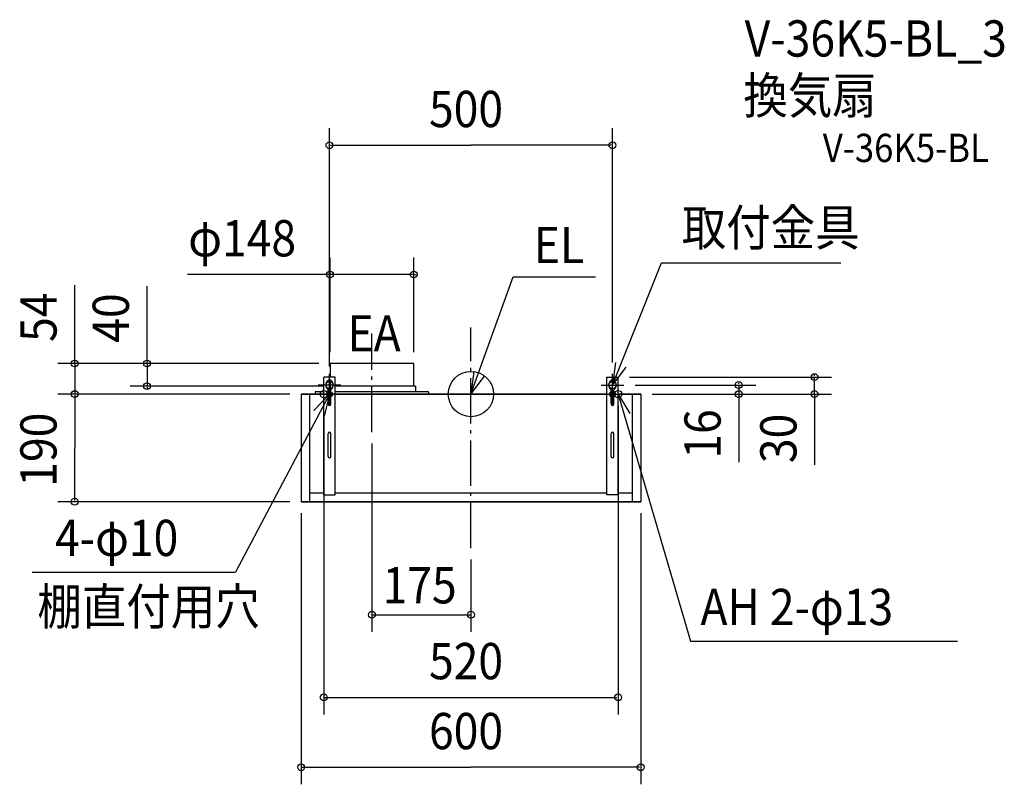
# Model space of a CAD drawing. Extents: x -797 to 942, y -689 to 661.
import ezdxf

# ---------------------------------------------------------------- set-up
doc = ezdxf.new("R2010")
doc.units = 0
doc.header["$LTSCALE"] = 20
doc.header["$PDMODE"] = 3
doc.header["$PDSIZE"] = -2
doc.linetypes.add('DASHDOT', pattern=[5.5, 4, -0.6, 0.3, -0.6])
for name, color, linetype in [('ARRANGE', 1, 'CONTINUOUS'), ('BASIS', 6, 'DASHDOT'), ('DETAIL', 5, 'CONTINUOUS'), ('ETC', 61, 'CONTINUOUS'), ('FIX', 11, 'CONTINUOUS'), ('NOTE', 4, 'CONTINUOUS'), ('OUTLINE', 3, 'CONTINUOUS'), ('SIZE', 30, 'CONTINUOUS')]:
    doc.layers.add(name, color=color, linetype=linetype)
doc.styles.get("Standard").update_dxf_attribs({"font": 'SIMPLEX', "width": 0.9, "bigfont": 'BIGFONT'})

msp = doc.modelspace()

# ---------------------------------------------------------------- linework, layer by layer
at = {"layer": 'ARRANGE', "color": 1, "linetype": 'CONTINUOUS'}
msp.add_circle((0, 0), 40, dxfattribs=at)
msp.add_point((0, 0), dxfattribs=at)
at = {"layer": 'BASIS', "color": 6, "linetype": 'DASHDOT'}
for p, q in [((-175, -67), (-175, 107)), ((0, -271.8), (0, 117.6))]:
    msp.add_line(p, q, dxfattribs=at)
at = {"layer": 'DETAIL', "color": 5, "linetype": 'CONTINUOUS'}
for p, q in [((-101, 54), (-249, 54)), ((-249, 54), (-249, 30)), ((-101, 14), (-101, 54)), ((-260, -178), (-260, 30)), ((-240, 30), (-260, 30)), ((-249, 24.9), (-249, 4)), ((-240, -178), (-240, 30)), ((240, 30), (260, 30)), ((240, -178), (240, 30)), ((260, -178), (260, 30)), ((-300, 0), (-300, -190)), ((-260, 0), (-300, 0)), ((-285, 0), (-285, -190)), ((-275, 4), (-275, 0)), ((-260, 4), (-275, 4)), ((-252.5, -17.5), (-252.5, 7.7)), ((-247.5, 4), (-252.5, 4)), ((-247.5, 0), (-252.5, 0)), ((-247.5, -17.5), (-247.5, 7.7)), ((-98, 14), (-240, 14)), ((-75, 4), (-240, 4)), ((240, 0), (-240, 0)), ((-98, 14), (-98, 4)), ((-75, 4), (-75, 0)), ((247.5, -17.5), (247.5, 7.7)), ((252.5, 0), (247.5, 0)), ((252.5, -17.5), (252.5, 7.7)), ((300, 0), (260, 0)), ((285, 0), (285, -190)), ((300, 0), (300, -190)), ((-252.5, -110), (-252.5, -70)), ((-247.5, -110), (-247.5, -70)), ((247.5, -110), (247.5, -70)), ((252.5, -110), (252.5, -70)), ((300, -190), (-300, -190)), ((-260, -175), (-285, -175)), ((-260, -178), (-240, -178)), ((240, -175), (-240, -175)), ((260, -178), (240, -178)), ((285, -175), (260, -175))]:
    msp.add_line(p, q, dxfattribs=at)
for centre, radius, start, end in [((-243.8, 16), 12.7, 163.6784, 180), ((-246.9, 16.9), 9.45, 144.7414, 163.6784), ((-248.9, 18.3), 7.04, 120.3666, 144.7414), ((-250, 19.9), 5.08, 89.9737, 118.761), ((-250, 19.9), 5.08, 61.239, 90.0263), ((-251.1, 18.3), 7.04, 35.2586, 59.6334), ((-253.1, 16.9), 9.45, 16.3216, 35.2586), ((-256.2, 16), 12.7, 0, 16.3216), ((256.2, 16), 12.7, 163.6784, 180), ((253.1, 16.9), 9.45, 144.7414, 163.6784), ((251.1, 18.3), 7.04, 120.3666, 144.7414), ((250, 19.9), 5.08, 89.9737, 118.761), ((250, 19.9), 5.08, 61.239, 90.0263), ((248.9, 18.3), 7.04, 35.2586, 59.6334), ((246.9, 16.9), 9.45, 16.3216, 35.2586), ((243.8, 16), 12.7, 0, 16.3216), ((-243.8, 16), 12.7, 180, 196.3216), ((-246.9, 15.1), 9.45, 196.3216, 215.2586), ((-248.6, 14.2), 7.56, 217.5535, 239.3298), ((-251.4, 14.2), 7.56, 300.6702, 322.4465), ((-253.1, 15.1), 9.45, 324.7414, 343.6784), ((-256.2, 16), 12.7, 343.6784, 360), ((256.2, 16), 12.7, 180, 196.3216), ((253.1, 15.1), 9.45, 196.3216, 215.2586), ((251.4, 14.2), 7.56, 217.5535, 239.3298), ((248.6, 14.2), 7.56, 300.6702, 322.4465), ((246.9, 15.1), 9.45, 324.7414, 343.6784), ((243.8, 16), 12.7, 343.6784, 360), ((-250, -17.5), 2.5, 180, 0), ((250, -17.5), 2.5, 180, 0), ((-250, -70), 2.5, 0, 180), ((250, -70), 2.5, 0, 180), ((-250, -110), 2.5, 180, 0), ((250, -110), 2.5, 180, 0)]:
    msp.add_arc(centre, radius, start, end, dxfattribs=at)
at = {"layer": 'FIX', "color": 11, "linetype": 'CONTINUOUS'}
for centre, radius in [((-250, 16), 6.5), ((250, 16), 6.5), ((-260, 0), 6.5), ((-250, 0), 5), ((250, 0), 5), ((260, 0), 6.5)]:
    msp.add_circle(centre, radius, dxfattribs=at)
at = {"layer": 'NOTE', "color": 4, "linetype": 'CONTINUOUS'}
for p, q in [((250, 16), (336.9, 231.7)), ((336.9, 231.7), (653.5, 231.7)), ((0, 0), (74.7, 207.2)), ((74.7, 207.2), (220.2, 207.2)), ((255.1, 55.7), (250, 16)), ((-250, -4), (-250, 36)), ((4.9, 39.7), (0, 0)), ((250, 16), (274.2, 47.8)), ((250, -4), (250, 36)), ((-260, -20), (-260, 20)), ((-250, -20), (-250, 20)), ((0, 0), (24.1, 31.9)), ((0, -20), (0, 20)), ((250, -20), (250, 20)), ((260, -20), (260, 20)), ((-250, 0), (-415.8, -314.5)), ((-280, 0), (-240, 0)), ((-277.5, -29), (-250, 0)), ((-230, 16), (-270, 16)), ((-230, 0), (-270, 0)), ((-250, 0), (-259.3, -38.9)), ((-20, 0), (20, 0)), ((230, 16), (270, 16)), ((230, 0), (270, 0)), ((240, 0), (280, 0)), ((260, 0), (388.1, -436.3)), ((260.9, -40), (260, 0)), ((260, 0), (280.8, -34.2)), ((-775.2, -314.5), (-415.8, -314.5)), ((388.1, -436.3), (859.4, -436.3))]:
    msp.add_line(p, q, dxfattribs=at)
at = {"layer": 'OUTLINE', "color": 3, "linetype": 'CONTINUOUS'}
for p, q in [((-300, 0), (-300, -190)), ((-300, 0), (-260, 0)), ((-268.9, 0), (240, 0)), ((229.1, 0), (300, 0)), ((300, 0), (300, -190)), ((-300, -190), (300, -190))]:
    msp.add_line(p, q, dxfattribs=at)
at = {"layer": 'SIZE', "color": 30, "linetype": 'BYBLOCK'}
for p, q in [((-250, 48.8), (-250, 469.3)), ((250, 55.8), (250, 469.3)), ((-248, 439.3), (0, 439.3)), ((248, 439.3), (0, 439.3)), ((-249, 74), (-249, 241.1)), ((-101, 74), (-101, 241.1)), ((-251, 211.1), (-253, 211.1)), ((-101, 211.1), (-249, 211.1)), ((-99, 211.1), (-97, 211.1)), ((-269, 54), (-730.1, 54)), ((-700.1, 56), (-700.1, 58)), ((-700.1, 54), (-700.1, 0)), ((-269, 54), (-602.3, 54)), ((-572.3, 56), (-572.3, 58)), ((-572.3, 54), (-572.3, 14)), ((280, 30), (637.1, 30)), ((473.1, 18), (473.1, 20)), ((607.1, 32), (607.1, 34)), ((607.1, 0), (607.1, 30)), ((-320, 0), (-730.1, 0)), ((-320, 0), (-730.1, 0)), ((-260, 14), (-602.3, 14)), ((-572.3, 12), (-572.3, 10)), ((290, 16), (503.1, 16)), ((320, 0), (503.1, 0)), ((320, 0), (637.1, 0)), ((473.1, 16), (473.1, 0)), ((-700.1, -2), (-700.1, -4)), ((-700.1, -2), (-700.1, -95)), ((473.1, -2), (473.1, -4)), ((607.1, -2), (607.1, -4)), ((-260, -40), (-260, -565.4)), ((260, -40), (260, -565.4)), ((-700.1, -188), (-700.1, -95)), ((-320, -190), (-730.1, -190)), ((-300, -210), (-300, -688.9)), ((300, -210), (300, -688.9)), ((-258, -535.4), (258, -535.4)), ((-298, -658.9), (0, -658.9)), ((298, -658.9), (0, -658.9))]:
    msp.add_line(p, q, dxfattribs=at)
at = {"layer": 'SIZE', "color": 30, "linetype": 'CONTINUOUS'}
for p, q in [((-253, 211.1), (-500.8, 211.1)), ((-700.1, 54), (-700.1, 192.4)), ((-572.3, 54), (-572.3, 190.8)), ((607.1, 0), (607.1, -125.1)), ((473.1, -4), (473.1, -120))]:
    msp.add_line(p, q, dxfattribs=at)
at = {"layer": 'SIZE', "linetype": 'CONTINUOUS'}
for p, q in [((-175, -87), (-175, -419.5)), ((0, -291.8), (0, -419.5)), ((-175, -389.5), (0, -389.5))]:
    msp.add_line(p, q, dxfattribs=at)
at = {"layer": 'SIZE', "color": 30, "linetype": 'CONTINUOUS'}
for centre in [(-250, 439.3), (250, 439.3), (-249, 211.1), (-101, 211.1), (-700.1, 54), (-572.3, 54), (607.1, 30), (-572.3, 14), (473.1, 16), (-700.1, 0), (-700.1, 0), (473.1, 0), (607.1, 0), (-700.1, -190), (-175, -389.5), (0, -389.5), (-260, -535.4), (260, -535.4), (-300, -658.9), (300, -658.9)]:
    msp.add_circle(centre, 6, dxfattribs=at)

# ---------------------------------------------------------------- texts
at = {"layer": 'ETC', "color": 61, "linetype": 'CONTINUOUS', "width": 0.9}
for s, height, p in [('V-36K5-BL_3', 64, (483.6, 595.8)), ('換気扇', 64, (481.3, 495.1)), ('V-36K5-BL', 50, (621.6, 409.6))]:
    msp.add_text(s, height=height, dxfattribs=at).set_placement(p)
at = {"layer": 'NOTE', "color": 4, "linetype": 'CONTINUOUS', "width": 0.9}
for s, p in [('取付金具', (372.4, 261.9)), ('EL', (111, 231.2)), ('EA', (-218.2, 75.3)), ('4-φ10', (-734.9, -285.9)), ('棚直付用穴', (-766.1, -407.1)), ('AH 2-φ13', (405.5, -407.8))]:
    msp.add_text(s, height=64, dxfattribs=at).set_placement(p)
at = {"layer": 'SIZE', "color": 30, "linetype": 'BYBLOCK', "width": 0.9}
for s, p in [('500', (-74.1, 471.3)), ('φ148', (-499.5, 243.1)), ('520', (-74.1, -503.4)), ('600', (-74.1, -626.9))]:
    msp.add_text(s, height=64, dxfattribs=at).set_placement(p)
for s, p in [('54', (-732.1, 92.1)), ('40', (-604.3, 90.6)), ('16', (441.1, -114)), ('190', (-732.1, -163.6)), ('30', (575.1, -121.9))]:
    msp.add_text(s, height=64, rotation=90, dxfattribs=at).set_placement(p)
at = {"layer": 'SIZE', "linetype": 'CONTINUOUS', "width": 0.9}
msp.add_text('175', height=64, dxfattribs=at).set_placement((-156.1, -369.5))

doc.saveas('drawing.dxf')
